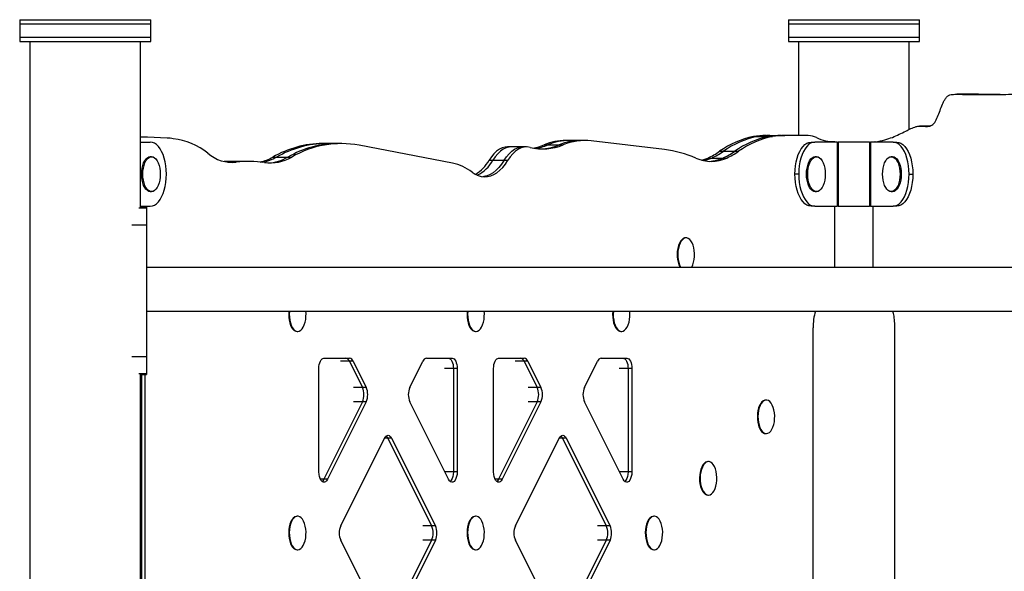
# Model space of a CAD drawing. Units: millimetres. Extents: x 282 to 813, y 327 to 524.
# Drawn here: x 523 to 590, y 466 to 504 of the extents above; entities that cross this region are included whole.
import ezdxf

# ---------------------------------------------------------------- set-up
doc = ezdxf.new("R2010")
doc.units = ezdxf.units.MM

msp = doc.modelspace()

# ---------------------------------------------------------------- linework, layer by layer
at = {"color": 7, "linetype": 'Continuous', "lineweight": 25}
for p, q in [((522.544, 503.736), (522.544, 503.436)), ((522.544, 503.736), (523.147, 503.736)), ((522.544, 503.436), (522.544, 502.536)), ((531.544, 503.436), (522.544, 503.436)), ((523.147, 503.736), (531.544, 503.736)), ((531.544, 503.436), (531.544, 503.736)), ((531.544, 502.536), (531.544, 503.436)), ((575.349, 503.736), (575.349, 503.436)), ((575.349, 503.736), (584.349, 503.736)), ((575.349, 503.436), (575.349, 502.536)), ((579.849, 503.436), (575.349, 503.436)), ((584.349, 503.436), (579.849, 503.436)), ((584.349, 503.436), (584.349, 503.736)), ((584.349, 502.536), (584.349, 503.436)), ((522.544, 502.536), (522.544, 502.236)), ((522.544, 502.536), (523.147, 502.536)), ((522.544, 502.236), (523.147, 502.236)), ((523.147, 502.536), (531.544, 502.536)), ((523.147, 502.236), (531.544, 502.236)), ((523.239, 502.236), (523.239, 450.606)), ((530.849, 490.879), (530.849, 502.236)), ((531.544, 502.236), (531.544, 502.536)), ((575.349, 502.536), (575.349, 502.236)), ((575.349, 502.536), (584.349, 502.536)), ((575.349, 502.236), (584.349, 502.236)), ((576.044, 502.236), (576.044, 495.788)), ((583.654, 496.212), (583.654, 502.236)), ((584.349, 502.236), (584.349, 502.536)), ((587.174, 498.621), (586.914, 498.621)), ((587.953, 498.621), (587.174, 498.621)), ((587.697, 498.599), (589.887, 498.598)), ((587.957, 498.599), (587.697, 498.599)), ((588.213, 498.621), (587.953, 498.621)), ((589.89, 498.599), (587.957, 498.599)), ((588.736, 498.599), (587.957, 498.599)), ((589.9, 498.599), (588.736, 498.599)), ((588.996, 498.599), (588.736, 498.599)), ((588.996, 498.599), (589.903, 498.599)), ((573.805, 495.797), (574.065, 495.797)), ((574.065, 495.797), (574.065, 495.797)), ((574.065, 495.797), (574.844, 495.797)), ((574.844, 495.797), (575.104, 495.797)), ((574.844, 495.797), (574.844, 495.797)), ((576.717, 495.781), (575.104, 495.797)), ((584.621, 496.44), (584.361, 496.44)), ((585.055, 496.44), (584.697, 496.44)), ((531.036, 495.672), (530.849, 495.672)), ((530.849, 495.336), (531.518, 495.336)), ((531.318, 495.664), (531.064, 495.672)), ((532.685, 495.612), (531.318, 495.664)), ((543.608, 495.24), (543.348, 495.24)), ((544.387, 495.24), (543.608, 495.24)), ((544.647, 495.24), (544.387, 495.24)), ((552.286, 493.884), (545.871, 495.122)), ((558.568, 495.145), (558.827, 495.145)), ((558.827, 495.145), (559.607, 495.145)), ((559.607, 495.145), (559.867, 495.145)), ((560.325, 495.447), (560.065, 495.447)), ((561.104, 495.447), (560.325, 495.447)), ((561.364, 495.447), (561.104, 495.447)), ((566.834, 494.82), (561.811, 495.42)), ((572.952, 495.715), (573.212, 495.715)), ((573.212, 495.715), (573.992, 495.715)), ((573.992, 495.715), (574.252, 495.715)), ((576.902, 495.336), (577.162, 495.336)), ((578.704, 495.336), (577.162, 495.336)), ((578.355, 495.371), (578.541, 495.371)), ((578.541, 495.336), (578.541, 495.371)), ((578.704, 495.336), (578.704, 490.936)), ((578.704, 495.336), (578.767, 495.336)), ((578.767, 495.336), (578.767, 490.936)), ((580.931, 495.336), (578.767, 495.336)), ((580.931, 495.336), (580.931, 490.936)), ((580.931, 495.336), (580.994, 495.336)), ((580.994, 495.336), (580.994, 490.936)), ((582.536, 495.336), (580.994, 495.336)), ((582.536, 495.336), (582.796, 495.336)), ((556.318, 495.001), (556.058, 495.001)), ((557.097, 495.001), (556.318, 495.001)), ((557.357, 495.001), (557.097, 495.001)), ((570.625, 494.704), (570.885, 494.704)), ((570.885, 494.704), (571.664, 494.704)), ((571.664, 494.704), (571.924, 494.704)), ((531.605, 494.336), (531.518, 494.336)), ((537.153, 493.95), (536.996, 493.936)), ((537.279, 494.008), (537.019, 494.008)), ((537.153, 493.95), (537.413, 493.95)), ((538.058, 494.008), (537.279, 494.008)), ((538.318, 494.008), (538.058, 494.008)), ((539.93, 494.306), (540.19, 494.306)), ((540.19, 494.306), (540.969, 494.306)), ((540.969, 494.306), (541.229, 494.306)), ((554.783, 494.088), (555.043, 494.088)), ((555.043, 494.088), (555.822, 494.088)), ((555.822, 494.088), (556.082, 494.088)), ((569.813, 494.243), (570.073, 494.243)), ((570.073, 494.243), (570.852, 494.243)), ((570.852, 494.243), (571.112, 494.243)), ((577.28, 494.336), (577.193, 494.336)), ((582.505, 494.336), (582.418, 494.336)), ((576.062, 493.136), (575.802, 493.136)), ((583.636, 493.136), (583.896, 493.136)), ((531.518, 491.936), (531.605, 491.936)), ((577.193, 491.936), (577.28, 491.936)), ((582.418, 491.936), (582.505, 491.936)), ((530.849, 490.936), (531.518, 490.936)), ((531.244, 490.879), (530.849, 490.879)), ((531.244, 490.879), (531.244, 490.83)), ((531.244, 490.83), (531.244, 489.636)), ((577.162, 490.936), (576.902, 490.936)), ((577.162, 490.936), (578.704, 490.936)), ((578.541, 486.736), (578.541, 490.936)), ((578.767, 490.936), (578.704, 490.936)), ((578.767, 490.936), (580.931, 490.936)), ((580.994, 490.936), (580.931, 490.936)), ((580.994, 490.936), (582.536, 490.936)), ((581.175, 486.736), (581.173, 490.936)), ((582.796, 490.936), (582.536, 490.936)), ((531.244, 489.636), (531.244, 480.621)), ((568.327, 488.762), (568.283, 488.762)), ((628.454, 486.736), (531.244, 486.736)), ((531.244, 483.736), (628.454, 483.736)), ((541.596, 482.347), (541.639, 482.347)), ((553.846, 482.347), (553.889, 482.347)), ((563.846, 482.347), (563.889, 482.347)), ((577.041, 434.03), (577.041, 482.58)), ((582.683, 434.573), (582.655, 482.899)), ((531.244, 480.621), (531.244, 479.427)), ((543.446, 480.504), (545.201, 480.504)), ((545.449, 480.299), (545.189, 480.299)), ((545.189, 480.299), (546.089, 478.499)), ((545.449, 480.299), (546.349, 478.499)), ((549.343, 478.499), (550.243, 480.299)), ((550.491, 480.504), (552.246, 480.504)), ((555.446, 480.504), (557.201, 480.504)), ((557.449, 480.299), (557.189, 480.299)), ((557.189, 480.299), (558.089, 478.499)), ((557.449, 480.299), (558.349, 478.499)), ((561.343, 478.499), (562.243, 480.299)), ((562.491, 480.504), (564.246, 480.504)), ((543.096, 472.694), (543.096, 479.804)), ((552.596, 479.804), (552.336, 479.804)), ((552.336, 479.804), (552.336, 472.694)), ((552.596, 479.804), (552.596, 472.694)), ((555.096, 472.694), (555.096, 479.804)), ((564.596, 479.804), (564.336, 479.804)), ((564.336, 479.804), (564.336, 472.694)), ((564.596, 479.804), (564.596, 472.694)), ((530.849, 327.536), (530.849, 479.379)), ((530.849, 479.379), (531.244, 479.379)), ((530.903, 479.379), (530.903, 434.047)), ((531.162, 434.047), (531.162, 479.379)), ((531.244, 479.427), (531.244, 479.379)), ((546.349, 478.499), (546.089, 478.499)), ((558.349, 478.499), (558.089, 478.499)), ((573.834, 477.63), (573.791, 477.63)), ((546.089, 477.509), (543.434, 472.199)), ((546.349, 477.509), (543.693, 472.199)), ((546.349, 477.509), (546.089, 477.509)), ((551.999, 472.199), (549.343, 477.509)), ((558.089, 477.509), (555.434, 472.199)), ((558.349, 477.509), (555.693, 472.199)), ((558.349, 477.509), (558.089, 477.509)), ((563.999, 472.199), (561.343, 477.509)), ((544.593, 468.999), (547.599, 475.009)), ((548.093, 475.009), (547.834, 475.009)), ((547.834, 475.009), (550.839, 468.999)), ((548.093, 475.009), (551.099, 468.999)), ((556.593, 468.999), (559.599, 475.009)), ((560.093, 475.009), (559.834, 475.009)), ((559.834, 475.009), (562.839, 468.999)), ((560.093, 475.009), (563.099, 468.999)), ((573.791, 475.33), (573.834, 475.33)), ((569.861, 473.405), (569.818, 473.405)), ((543.693, 472.199), (543.434, 472.199)), ((552.596, 472.694), (552.336, 472.694)), ((555.693, 472.199), (555.434, 472.199)), ((564.596, 472.694), (564.336, 472.694)), ((569.818, 471.105), (569.861, 471.105)), ((541.639, 469.654), (541.596, 469.654)), ((553.889, 469.654), (553.846, 469.654)), ((566.139, 469.654), (566.096, 469.654)), ((551.099, 468.999), (550.839, 468.999)), ((563.099, 468.999), (562.839, 468.999)), ((547.599, 461.999), (544.593, 468.009)), ((550.839, 468.009), (547.834, 461.999)), ((551.099, 468.009), (548.093, 461.999)), ((551.099, 468.009), (550.839, 468.009)), ((559.599, 461.999), (556.593, 468.009)), ((562.839, 468.009), (559.834, 461.999)), ((563.099, 468.009), (560.093, 461.999)), ((563.099, 468.009), (562.839, 468.009)), ((541.596, 467.354), (541.639, 467.354)), ((553.846, 467.354), (553.889, 467.354)), ((566.096, 467.354), (566.139, 467.354))]:
    msp.add_line(p, q, dxfattribs=at)
at = {"color": 8, "linetype": 'Continuous', "lineweight": 25}
for p, q in [((536.839, 493.95), (537.153, 493.95)), ((530.723, 490.83), (531.244, 490.83)), ((531.244, 489.636), (530.25, 489.636)), ((530.25, 480.621), (531.244, 480.621)), ((545.189, 480.299), (544.582, 480.299)), ((557.189, 480.299), (556.582, 480.299)), ((552.336, 479.804), (551.73, 479.804)), ((564.336, 479.804), (563.73, 479.804)), ((531.244, 479.427), (530.723, 479.427)), ((546.089, 478.499), (545.482, 478.499)), ((558.089, 478.499), (557.482, 478.499)), ((546.089, 477.509), (545.482, 477.509)), ((558.089, 477.509), (557.482, 477.509)), ((547.834, 475.009), (547.599, 475.009)), ((559.834, 475.009), (559.599, 475.009)), ((543.434, 472.199), (543.199, 472.199)), ((552.336, 472.694), (551.751, 472.694)), ((555.434, 472.199), (555.199, 472.199)), ((564.336, 472.694), (563.751, 472.694)), ((550.839, 468.999), (550.232, 468.999)), ((562.839, 468.999), (562.232, 468.999)), ((550.839, 468.009), (550.232, 468.009)), ((562.839, 468.009), (562.232, 468.009))]:
    msp.add_line(p, q, dxfattribs=at)
at = {"color": 7, "linetype": 'Continuous', "lineweight": 25, "flags": 128}
for points in [[(532.618, 493.136), (532.609, 493.424), (532.581, 493.706), (532.535, 493.978), (532.471, 494.236), (532.391, 494.476), (532.296, 494.692), (532.188, 494.882), (532.068, 495.042), (531.939, 495.169), (531.803, 495.261), (531.662, 495.318), (531.518, 495.336)], [(575.802, 493.136), (575.811, 493.424), (575.839, 493.706), (575.885, 493.978), (575.949, 494.236), (576.029, 494.476), (576.124, 494.692), (576.232, 494.882), (576.352, 495.042), (576.481, 495.169), (576.617, 495.261), (576.758, 495.318), (576.902, 495.336)], [(577.162, 495.336), (577.018, 495.318), (576.877, 495.261), (576.741, 495.169), (576.612, 495.042), (576.492, 494.882), (576.384, 494.692), (576.289, 494.476), (576.209, 494.236), (576.145, 493.978), (576.099, 493.706), (576.071, 493.424), (576.062, 493.136)], [(581.305, 495.356), (581.279, 495.346), (581.265, 495.336)], [(583.636, 493.136), (583.627, 493.424), (583.599, 493.706), (583.553, 493.978), (583.489, 494.236), (583.409, 494.476), (583.314, 494.692), (583.206, 494.882), (583.086, 495.042), (582.957, 495.169), (582.821, 495.261), (582.68, 495.318), (582.536, 495.336)], [(582.796, 495.336), (582.94, 495.318), (583.081, 495.261), (583.217, 495.169), (583.346, 495.042), (583.466, 494.882), (583.574, 494.692), (583.669, 494.476), (583.749, 494.236), (583.813, 493.978), (583.859, 493.706), (583.887, 493.424), (583.896, 493.136)], [(556.058, 495.001), (555.899, 494.988), (555.698, 494.936), (555.499, 494.842), (555.307, 494.709), (555.122, 494.538), (554.947, 494.33), (554.783, 494.088)], [(556.318, 495.001), (556.159, 494.988), (555.957, 494.936), (555.759, 494.842), (555.567, 494.709), (555.382, 494.538), (555.207, 494.33), (555.043, 494.088)], [(556.318, 495.001), (556.159, 494.988), (555.957, 494.936), (555.759, 494.842), (555.567, 494.709), (555.382, 494.538), (555.207, 494.33), (555.043, 494.088)], [(555.822, 494.088), (555.986, 494.33), (556.161, 494.538), (556.346, 494.709), (556.539, 494.842), (556.737, 494.936), (556.939, 494.988), (557.097, 495.001)], [(555.822, 494.088), (555.986, 494.33), (556.161, 494.538), (556.346, 494.709), (556.539, 494.842), (556.737, 494.936), (556.939, 494.988), (557.097, 495.001)], [(557.605, 494.97), (557.402, 495), (557.199, 494.988), (556.997, 494.936), (556.798, 494.842), (556.606, 494.709), (556.421, 494.538), (556.246, 494.33), (556.082, 494.088)], [(531.518, 491.936), (531.414, 491.955), (531.313, 492.009), (531.218, 492.097), (531.133, 492.217), (531.059, 492.365), (530.999, 492.536), (530.955, 492.726), (530.928, 492.928), (530.918, 493.136), (530.928, 493.345), (530.955, 493.547), (530.999, 493.736), (531.059, 493.908), (531.133, 494.056), (531.218, 494.176), (531.313, 494.264), (531.414, 494.318), (531.518, 494.336)], [(531.605, 494.336), (531.709, 494.318), (531.81, 494.264), (531.905, 494.176), (531.991, 494.056), (532.065, 493.908), (532.125, 493.736), (532.169, 493.547), (532.196, 493.345), (532.205, 493.136), (532.196, 492.928), (532.169, 492.726), (532.125, 492.536), (532.065, 492.365), (531.991, 492.217), (531.905, 492.097), (531.81, 492.009), (531.709, 491.955), (531.605, 491.936), (531.501, 491.955), (531.4, 492.009), (531.305, 492.097), (531.219, 492.217), (531.145, 492.365), (531.085, 492.536), (531.041, 492.726), (531.014, 492.928), (531.005, 493.136), (531.014, 493.345), (531.041, 493.547), (531.085, 493.736), (531.145, 493.908), (531.219, 494.056), (531.305, 494.176), (531.4, 494.264), (531.501, 494.318), (531.605, 494.336)], [(553.62, 493.268), (553.827, 493.134), (554.039, 493.036), (554.255, 492.975), (554.472, 492.952), (554.69, 492.967), (554.906, 493.019), (555.119, 493.109), (555.327, 493.236), (555.529, 493.399), (555.723, 493.596), (555.908, 493.826), (556.082, 494.088)], [(555.822, 494.088), (555.648, 493.826), (555.464, 493.596), (555.269, 493.399), (555.067, 493.236), (554.859, 493.109), (554.646, 493.019), (554.43, 492.967), (554.365, 492.958)], [(555.822, 494.088), (555.648, 493.826), (555.464, 493.596), (555.269, 493.399), (555.067, 493.236), (554.859, 493.109), (554.646, 493.019), (554.43, 492.967), (554.365, 492.958)], [(569.392, 494.096), (569.551, 494.143), (569.813, 494.243)], [(577.193, 491.936), (577.089, 491.955), (576.988, 492.009), (576.893, 492.097), (576.807, 492.217), (576.734, 492.365), (576.674, 492.536), (576.629, 492.726), (576.602, 492.928), (576.593, 493.136), (576.602, 493.345), (576.629, 493.547), (576.674, 493.736), (576.734, 493.908), (576.807, 494.056), (576.893, 494.176), (576.988, 494.264), (577.089, 494.318), (577.193, 494.336)], [(577.28, 491.936), (577.176, 491.955), (577.075, 492.009), (576.98, 492.097), (576.894, 492.217), (576.82, 492.365), (576.76, 492.536), (576.716, 492.726), (576.689, 492.928), (576.68, 493.136), (576.689, 493.345), (576.716, 493.547), (576.76, 493.736), (576.82, 493.908), (576.894, 494.056), (576.98, 494.176), (577.075, 494.264), (577.176, 494.318), (577.28, 494.336), (577.384, 494.318), (577.485, 494.264), (577.58, 494.176), (577.665, 494.056), (577.739, 493.908), (577.799, 493.736), (577.844, 493.547), (577.871, 493.345), (577.88, 493.136), (577.871, 492.928), (577.844, 492.726), (577.799, 492.536), (577.739, 492.365), (577.665, 492.217), (577.58, 492.097), (577.485, 492.009), (577.384, 491.955), (577.28, 491.936)], [(582.418, 494.336), (582.522, 494.318), (582.623, 494.264), (582.718, 494.176), (582.804, 494.056), (582.878, 493.908), (582.938, 493.736), (582.982, 493.547), (583.009, 493.345), (583.018, 493.136), (583.009, 492.928), (582.982, 492.726), (582.938, 492.536), (582.878, 492.365), (582.804, 492.217), (582.718, 492.097), (582.623, 492.009), (582.522, 491.955), (582.418, 491.936), (582.314, 491.955), (582.213, 492.009), (582.118, 492.097), (582.033, 492.217), (581.959, 492.365), (581.899, 492.536), (581.854, 492.726), (581.827, 492.928), (581.818, 493.136), (581.827, 493.345), (581.854, 493.547), (581.899, 493.736), (581.959, 493.908), (582.033, 494.056), (582.118, 494.176), (582.213, 494.264), (582.314, 494.318), (582.418, 494.336)], [(582.505, 494.336), (582.609, 494.318), (582.71, 494.264), (582.805, 494.176), (582.891, 494.056), (582.964, 493.908), (583.024, 493.736), (583.069, 493.547), (583.096, 493.345), (583.105, 493.136), (583.096, 492.928), (583.069, 492.726), (583.024, 492.536), (582.964, 492.365), (582.891, 492.217), (582.805, 492.097), (582.71, 492.009), (582.609, 491.955), (582.505, 491.936)], [(531.518, 490.936), (531.662, 490.955), (531.803, 491.011), (531.939, 491.104), (532.068, 491.231), (532.188, 491.391), (532.296, 491.581), (532.391, 491.797), (532.471, 492.036), (532.535, 492.294), (532.581, 492.567), (532.609, 492.849), (532.618, 493.136)], [(576.902, 490.936), (576.758, 490.955), (576.617, 491.011), (576.481, 491.104), (576.352, 491.231), (576.232, 491.391), (576.124, 491.581), (576.029, 491.797), (575.949, 492.036), (575.885, 492.294), (575.839, 492.567), (575.811, 492.849), (575.802, 493.136)], [(576.062, 493.136), (576.071, 492.849), (576.099, 492.567), (576.145, 492.294), (576.209, 492.036), (576.289, 491.797), (576.384, 491.581), (576.492, 491.391), (576.612, 491.231), (576.741, 491.104), (576.877, 491.011), (577.018, 490.955), (577.162, 490.936)], [(582.536, 490.936), (582.68, 490.955), (582.821, 491.011), (582.957, 491.104), (583.086, 491.231), (583.206, 491.391), (583.314, 491.581), (583.409, 491.797), (583.489, 492.036), (583.553, 492.294), (583.599, 492.567), (583.627, 492.849), (583.636, 493.136)], [(583.896, 493.136), (583.887, 492.849), (583.859, 492.567), (583.813, 492.294), (583.749, 492.036), (583.669, 491.797), (583.574, 491.581), (583.466, 491.391), (583.346, 491.231), (583.217, 491.104), (583.081, 491.011), (582.94, 490.955), (582.796, 490.936)], [(568.283, 488.762), (568.222, 488.755), (568.121, 488.715), (568.025, 488.639), (567.938, 488.53), (567.861, 488.392), (567.798, 488.229)], [(568.7, 486.736), (568.712, 486.758), (568.782, 486.91), (568.838, 487.084), (568.877, 487.275), (568.898, 487.477), (568.901, 487.683), (568.885, 487.886), (568.852, 488.081), (568.801, 488.261), (568.736, 488.42), (568.657, 488.553), (568.567, 488.656), (568.47, 488.725), (568.369, 488.759), (568.266, 488.755), (568.164, 488.715), (568.069, 488.639), (567.981, 488.53), (567.905, 488.392), (567.842, 488.229), (567.842, 488.229)], [(541.034, 483.736), (541.033, 483.734), (541.021, 483.529), (541.028, 483.323), (541.052, 483.123), (541.094, 482.935), (541.153, 482.765), (541.225, 482.618), (541.309, 482.5), (541.403, 482.414), (541.503, 482.362), (541.596, 482.347)], [(541.077, 483.736), (541.077, 483.734), (541.065, 483.529), (541.071, 483.323), (541.096, 483.123), (541.138, 482.935), (541.196, 482.765), (541.268, 482.618), (541.353, 482.5), (541.446, 482.414), (541.546, 482.362), (541.649, 482.347), (541.752, 482.369), (541.85, 482.427), (541.943, 482.52), (542.025, 482.644), (542.095, 482.795), (542.15, 482.969), (542.189, 483.16), (542.21, 483.362), (542.213, 483.568), (542.202, 483.736)], [(553.284, 483.736), (553.283, 483.734), (553.271, 483.529), (553.278, 483.323), (553.302, 483.123), (553.344, 482.935), (553.403, 482.765), (553.475, 482.618), (553.559, 482.5), (553.653, 482.414), (553.753, 482.362), (553.846, 482.347)], [(553.327, 483.736), (553.327, 483.734), (553.315, 483.529), (553.321, 483.323), (553.346, 483.123), (553.388, 482.935), (553.446, 482.765), (553.518, 482.618), (553.603, 482.5), (553.696, 482.414), (553.796, 482.362), (553.899, 482.347), (554.002, 482.369), (554.1, 482.427), (554.193, 482.52), (554.275, 482.644), (554.345, 482.795), (554.4, 482.969), (554.439, 483.16), (554.46, 483.362), (554.463, 483.568), (554.452, 483.736)], [(563.284, 483.736), (563.283, 483.734), (563.271, 483.529), (563.278, 483.323), (563.302, 483.123), (563.344, 482.935), (563.403, 482.765), (563.475, 482.618), (563.559, 482.5), (563.653, 482.414), (563.753, 482.362), (563.846, 482.347)], [(563.327, 483.736), (563.327, 483.734), (563.315, 483.529), (563.321, 483.323), (563.346, 483.123), (563.388, 482.935), (563.446, 482.765), (563.518, 482.618), (563.603, 482.5), (563.696, 482.414), (563.796, 482.362), (563.899, 482.347), (564.002, 482.369), (564.1, 482.427), (564.193, 482.52), (564.275, 482.644), (564.345, 482.795), (564.4, 482.969), (564.439, 483.16), (564.46, 483.362), (564.463, 483.568), (564.452, 483.736)], [(543.096, 479.804), (543.103, 479.94), (543.123, 480.072), (543.155, 480.193), (543.199, 480.299), (543.252, 480.386), (543.312, 480.451), (543.378, 480.49), (543.446, 480.504)], [(551.986, 480.504), (552.054, 480.49), (552.12, 480.451), (552.181, 480.386), (552.234, 480.299), (552.277, 480.193), (552.31, 480.072), (552.329, 479.94), (552.336, 479.804)], [(551.986, 480.504), (552.054, 480.49), (552.12, 480.451), (552.181, 480.386), (552.234, 480.299), (552.277, 480.193), (552.31, 480.072), (552.329, 479.94), (552.336, 479.804)], [(552.246, 480.504), (552.314, 480.49), (552.38, 480.451), (552.44, 480.386), (552.493, 480.299), (552.537, 480.193), (552.569, 480.072), (552.589, 479.94), (552.596, 479.804)], [(555.096, 479.804), (555.103, 479.94), (555.123, 480.072), (555.155, 480.193), (555.199, 480.299), (555.252, 480.386), (555.312, 480.451), (555.378, 480.49), (555.446, 480.504)], [(563.986, 480.504), (564.054, 480.49), (564.12, 480.451), (564.181, 480.386), (564.234, 480.299), (564.277, 480.193), (564.31, 480.072), (564.329, 479.94), (564.336, 479.804)], [(563.986, 480.504), (564.054, 480.49), (564.12, 480.451), (564.181, 480.386), (564.234, 480.299), (564.277, 480.193), (564.31, 480.072), (564.329, 479.94), (564.336, 479.804)], [(564.246, 480.504), (564.314, 480.49), (564.38, 480.451), (564.44, 480.386), (564.493, 480.299), (564.537, 480.193), (564.569, 480.072), (564.589, 479.94), (564.596, 479.804)], [(573.349, 477.097), (573.302, 476.914), (573.272, 476.717), (573.26, 476.512), (573.266, 476.306), (573.291, 476.106), (573.333, 475.918), (573.391, 475.748), (573.463, 475.601), (573.548, 475.483), (573.642, 475.397), (573.741, 475.345), (573.844, 475.33), (573.947, 475.352), (574.046, 475.41), (574.138, 475.503), (574.22, 475.627), (574.29, 475.778), (574.345, 475.952), (574.384, 476.143), (574.405, 476.345), (574.408, 476.551), (574.393, 476.755), (574.359, 476.95), (574.309, 477.13), (574.243, 477.289), (574.165, 477.422), (574.075, 477.524), (573.978, 477.594), (573.876, 477.627), (573.773, 477.623), (573.672, 477.583), (573.576, 477.508), (573.489, 477.399), (573.412, 477.261), (573.349, 477.097)], [(573.791, 477.63), (573.73, 477.623), (573.629, 477.583), (573.533, 477.508), (573.445, 477.399), (573.369, 477.261), (573.306, 477.097)], [(573.306, 477.097), (573.259, 476.914), (573.228, 476.717), (573.216, 476.512), (573.223, 476.306), (573.247, 476.106), (573.289, 475.918), (573.348, 475.748), (573.42, 475.601), (573.505, 475.483), (573.598, 475.397), (573.698, 475.345), (573.791, 475.33)], [(547.599, 475.009), (547.652, 475.096), (547.712, 475.161), (547.778, 475.2), (547.846, 475.214), (547.914, 475.2), (547.98, 475.161), (548.04, 475.096), (548.093, 475.009)], [(559.599, 475.009), (559.652, 475.096), (559.712, 475.161), (559.778, 475.2), (559.846, 475.214), (559.914, 475.2), (559.98, 475.161), (560.04, 475.096), (560.093, 475.009)], [(569.333, 472.872), (569.285, 472.689), (569.255, 472.492), (569.243, 472.287), (569.249, 472.081), (569.274, 471.881), (569.316, 471.693), (569.374, 471.523), (569.447, 471.376), (569.531, 471.258), (569.625, 471.171), (569.725, 471.12), (569.818, 471.105)], [(569.376, 472.872), (569.329, 472.689), (569.299, 472.492), (569.286, 472.287), (569.293, 472.081), (569.317, 471.881), (569.36, 471.693), (569.418, 471.523), (569.49, 471.376), (569.575, 471.258), (569.668, 471.171), (569.768, 471.12), (569.871, 471.105), (569.973, 471.127), (570.072, 471.185), (570.164, 471.278), (570.247, 471.402), (570.317, 471.553), (570.372, 471.727), (570.411, 471.918), (570.432, 472.12), (570.435, 472.326), (570.42, 472.53), (570.386, 472.725), (570.336, 472.904), (570.27, 473.063), (570.191, 473.196), (570.102, 473.299), (570.005, 473.368), (569.903, 473.402), (569.8, 473.398), (569.699, 473.358), (569.603, 473.282), (569.515, 473.174), (569.439, 473.035), (569.376, 472.872)], [(569.818, 473.405), (569.757, 473.398), (569.656, 473.358), (569.56, 473.282), (569.472, 473.174), (569.396, 473.035), (569.333, 472.872)], [(543.693, 472.199), (543.629, 472.097), (543.554, 472.028), (543.473, 471.996), (543.391, 472.002), (543.312, 472.047), (543.24, 472.127), (543.18, 472.239), (543.134, 472.376), (543.106, 472.53), (543.096, 472.694)], [(543.434, 472.199), (543.369, 472.097), (543.316, 472.044)], [(543.434, 472.199), (543.369, 472.097), (543.316, 472.044)], [(552.596, 472.694), (552.586, 472.53), (552.558, 472.376), (552.512, 472.239), (552.452, 472.127), (552.38, 472.047), (552.301, 472.002), (552.219, 471.996), (552.138, 472.028), (552.063, 472.097), (551.999, 472.199)], [(552.336, 472.694), (552.327, 472.53), (552.298, 472.376), (552.252, 472.239), (552.192, 472.127), (552.12, 472.047), (552.116, 472.044)], [(552.336, 472.694), (552.327, 472.53), (552.298, 472.376), (552.252, 472.239), (552.192, 472.127), (552.12, 472.047), (552.116, 472.044)], [(555.693, 472.199), (555.629, 472.097), (555.554, 472.028), (555.473, 471.996), (555.391, 472.002), (555.312, 472.047), (555.24, 472.127), (555.18, 472.239), (555.134, 472.376), (555.106, 472.53), (555.096, 472.694)], [(555.434, 472.199), (555.369, 472.097), (555.316, 472.044)], [(555.434, 472.199), (555.369, 472.097), (555.316, 472.044)], [(564.596, 472.694), (564.586, 472.53), (564.558, 472.376), (564.512, 472.239), (564.452, 472.127), (564.38, 472.047), (564.301, 472.002), (564.219, 471.996), (564.138, 472.028), (564.063, 472.097), (563.999, 472.199)], [(564.336, 472.694), (564.327, 472.53), (564.298, 472.376), (564.252, 472.239), (564.192, 472.127), (564.12, 472.047), (564.116, 472.044)], [(564.336, 472.694), (564.327, 472.53), (564.298, 472.376), (564.252, 472.239), (564.192, 472.127), (564.12, 472.047), (564.116, 472.044)], [(541.154, 469.121), (541.107, 468.938), (541.077, 468.741), (541.065, 468.536), (541.071, 468.33), (541.096, 468.13), (541.138, 467.942), (541.196, 467.772), (541.268, 467.625), (541.353, 467.507), (541.446, 467.42), (541.546, 467.369), (541.649, 467.354), (541.752, 467.376), (541.85, 467.434), (541.943, 467.527), (542.025, 467.651), (542.095, 467.802), (542.15, 467.976), (542.189, 468.167), (542.21, 468.369), (542.213, 468.575), (542.198, 468.779), (542.164, 468.974), (542.114, 469.153), (542.048, 469.312), (541.969, 469.445), (541.88, 469.548), (541.783, 469.617), (541.681, 469.651), (541.578, 469.647), (541.477, 469.607), (541.381, 469.531), (541.294, 469.423), (541.217, 469.284), (541.154, 469.121)], [(541.596, 469.654), (541.535, 469.647), (541.434, 469.607), (541.338, 469.531), (541.25, 469.423), (541.174, 469.284), (541.111, 469.121)], [(553.404, 469.121), (553.357, 468.938), (553.327, 468.741), (553.315, 468.536), (553.321, 468.33), (553.346, 468.13), (553.388, 467.942), (553.446, 467.772), (553.518, 467.625), (553.603, 467.507), (553.696, 467.42), (553.796, 467.369), (553.899, 467.354), (554.002, 467.376), (554.1, 467.434), (554.193, 467.527), (554.275, 467.651), (554.345, 467.802), (554.4, 467.976), (554.439, 468.167), (554.46, 468.369), (554.463, 468.575), (554.448, 468.779), (554.414, 468.974), (554.364, 469.153), (554.298, 469.312), (554.219, 469.445), (554.13, 469.548), (554.033, 469.617), (553.931, 469.651), (553.828, 469.647), (553.727, 469.607), (553.631, 469.531), (553.544, 469.423), (553.467, 469.284), (553.404, 469.121)], [(553.846, 469.654), (553.785, 469.647), (553.684, 469.607), (553.588, 469.531), (553.5, 469.423), (553.424, 469.284), (553.361, 469.121)], [(565.654, 469.121), (565.607, 468.938), (565.577, 468.741), (565.565, 468.536), (565.571, 468.33), (565.596, 468.13), (565.638, 467.942), (565.696, 467.772), (565.768, 467.625), (565.853, 467.507), (565.946, 467.42), (566.046, 467.369), (566.149, 467.354), (566.252, 467.376), (566.35, 467.434), (566.443, 467.527), (566.525, 467.651), (566.595, 467.802), (566.65, 467.976), (566.689, 468.167), (566.71, 468.369), (566.713, 468.575), (566.698, 468.779), (566.664, 468.974), (566.614, 469.153), (566.548, 469.312), (566.469, 469.445), (566.38, 469.548), (566.283, 469.617), (566.181, 469.651), (566.078, 469.647), (565.977, 469.607), (565.881, 469.531), (565.794, 469.423), (565.717, 469.284), (565.654, 469.121)], [(566.096, 469.654), (566.035, 469.647), (565.934, 469.607), (565.838, 469.531), (565.75, 469.423), (565.674, 469.284), (565.611, 469.121)], [(541.111, 469.121), (541.064, 468.938), (541.033, 468.741), (541.021, 468.536), (541.028, 468.33), (541.052, 468.13), (541.094, 467.942), (541.153, 467.772), (541.225, 467.625), (541.309, 467.507), (541.403, 467.42), (541.503, 467.369), (541.596, 467.354)], [(553.361, 469.121), (553.314, 468.938), (553.283, 468.741), (553.271, 468.536), (553.278, 468.33), (553.302, 468.13), (553.344, 467.942), (553.403, 467.772), (553.475, 467.625), (553.559, 467.507), (553.653, 467.42), (553.753, 467.369), (553.846, 467.354)], [(565.611, 469.121), (565.564, 468.938), (565.533, 468.741), (565.521, 468.536), (565.528, 468.33), (565.552, 468.13), (565.594, 467.942), (565.653, 467.772), (565.725, 467.625), (565.809, 467.507), (565.903, 467.42), (566.003, 467.369), (566.096, 467.354)]]:
    msp.add_lwpolyline(points, dxfattribs=at)
at = {"color": 7, "linetype": 'Continuous', "lineweight": 25}
for centre, radius, start, end in [((573.851, 490.848), 4.95, 90.52977, 100.45762), ((574.111, 490.848), 4.95, 90.52984, 100.45761), ((574.89, 490.848), 4.95, 90.52984, 100.45761), ((575.15, 490.848), 4.95, 90.52977, 100.45762), ((576.686, 494.436), 1.346, 63.94067, 88.70465), ((531.037, 494.786), 0.886, 88.26653, 102.22649), ((532.56, 492.325), 3.29, 80.61036, 87.82867), ((532.671, 491.27), 4.321, 49.81763, 84.34984), ((543.434, 488.202), 7.038, 90.69887, 119.85687), ((543.694, 488.202), 7.038, 90.69887, 119.85687), ((544.446, 488.303), 6.937, 90.48158, 120.07415), ((544.652, 488.442), 6.79, 79.66088, 120.27572), ((558.473, 498.467), 3.603, 256.06928, 292.76601), ((557.109, 498.697), 3.84, 280.66195, 292.31951), ((557.385, 498.647), 3.788, 278.57835, 292.39054), ((558.189, 498.561), 3.699, 272.32532, 292.5361), ((560.077, 491.522), 3.925, 90.1806, 112.62219), ((560.337, 491.522), 3.925, 90.1806, 112.62219), ((561.123, 491.488), 3.959, 90.27808, 112.52471), ((561.366, 491.557), 3.888, 83.43105, 112.68418), ((574.107, 489.877), 5.951, 101.18539, 125.80657), ((574.367, 489.877), 5.951, 101.18539, 125.80657), ((575.146, 489.877), 5.951, 101.18539, 125.80657), ((575.406, 489.877), 5.951, 101.18539, 125.80657), ((578.461, 498.056), 2.686, 243.84905, 271.70054), ((537.157, 496.525), 2.587, 229.01322, 275.684), ((565.872, 487.008), 7.872, 66.60958, 82.9774), ((567.894, 498.577), 4.74, 293.87982, 305.18443), ((568.154, 498.577), 4.74, 293.87982, 305.18443), ((568.933, 498.577), 4.74, 293.87982, 305.18443), ((569.193, 498.577), 4.74, 293.87982, 305.18443), ((537.019, 486.897), 7.111, 90.00147, 93.43236), ((537.279, 486.89), 7.118, 90.00269, 95.00763), ((538.059, 486.871), 7.137, 90.00806, 97.2931), ((538.318, 486.878), 7.13, 81.65206, 97.29442), ((538.35, 497.101), 3.211, 282.73541, 299.47577), ((538.634, 497.042), 3.147, 280.79034, 299.62666), ((539.748, 496.845), 2.939, 262.27566, 300.25113), ((539.45, 496.954), 3.053, 273.26883, 299.84092), ((551.616, 490.682), 3.272, 52.23176, 78.17891), ((552.498, 495.371), 2.621, 300.95561, 330.69358), ((552.908, 495.238), 2.425, 296.11932, 331.69145), ((570.042, 496.611), 2.598, 246.27677, 294.31591), ((568.952, 496.775), 2.768, 281.88103, 293.87285), ((569.761, 496.685), 2.674, 273.22623, 294.07372), ((569.707, 487.622), 2.003, 162.35953, 206.23832), ((569.75, 487.622), 2.003, 162.35953, 206.23832), ((580.937, 482.617), 3.896, 163.29788, 180.53821), ((544.896, 480.197), 0.31, 19.1377, 81.58375), ((545.156, 480.197), 0.31, 19.1377, 81.58375), ((550.536, 480.197), 0.31, 98.41625, 160.8623), ((556.896, 480.197), 0.31, 19.1377, 81.58375), ((557.156, 480.197), 0.31, 19.1377, 81.58375), ((562.536, 480.197), 0.31, 98.41625, 160.8623), ((544.972, 478.004), 1.222, 336.10194, 23.89806), ((545.231, 478.004), 1.222, 336.10194, 23.89806), ((550.461, 478.004), 1.222, 156.10194, 203.89806), ((556.972, 478.004), 1.222, 336.10194, 23.89806), ((557.231, 478.004), 1.222, 336.10194, 23.89806), ((562.461, 478.004), 1.222, 156.10194, 203.89806), ((547.44, 474.833), 0.431, 24.13696, 50.22222), ((559.44, 474.833), 0.431, 24.13696, 50.22222), ((545.711, 468.504), 1.222, 156.10194, 203.89806), ((549.722, 468.504), 1.222, 336.10194, 23.89806), ((549.981, 468.504), 1.222, 336.10194, 23.89806), ((557.711, 468.504), 1.222, 156.10194, 203.89806), ((561.722, 468.504), 1.222, 336.10194, 23.89806), ((561.981, 468.504), 1.222, 336.10194, 23.89806)]:
    msp.add_arc(centre, radius, start, end, dxfattribs=at)
for points, knots in [([(585.457, 496.768), (585.52, 496.9), (585.647, 497.165), (585.803, 497.613), (585.946, 497.982), (586.083, 498.251), (586.21, 498.429), (586.359, 498.559), (586.469, 498.586), (586.526, 498.6)], [0, 0, 0, 0, 0.188629, 0.378021, 0.563067, 0.668892, 0.77383, 0.881956, 1, 1, 1, 1]), ([(586.526, 498.6), (586.635, 498.609), (586.853, 498.628), (587.244, 498.613), (587.525, 498.604), (587.697, 498.599)], [0, 0, 0, 0, 0.279234, 0.560105, 1, 1, 1, 1]), ([(587.957, 498.599), (587.738, 498.613), (587.477, 498.629), (587.216, 498.617), (587.174, 498.615)], [0, 0, 0, 0, 0.838184, 1, 1, 1, 1]), ([(587.957, 498.599), (587.738, 498.613), (587.477, 498.629), (587.216, 498.617), (587.174, 498.615)], [0, 0, 0, 0, 0.838184, 1, 1, 1, 1]), ([(588.736, 498.599), (588.517, 498.613), (588.256, 498.629), (587.995, 498.617), (587.953, 498.615)], [0, 0, 0, 0, 0.838184, 1, 1, 1, 1]), ([(588.736, 498.599), (588.517, 498.613), (588.256, 498.629), (587.995, 498.617), (587.953, 498.615)], [0, 0, 0, 0, 0.838184, 1, 1, 1, 1]), ([(588.213, 498.62), (588.302, 498.619), (588.563, 498.615), (588.824, 498.605), (588.996, 498.599)], [0, 0, 0, 0, 0.34204, 1, 1, 1, 1]), ([(589.887, 498.598), (590.149, 498.609), (590.618, 498.627), (591.087, 498.607), (591.293, 498.598)], [0, 0, 0, 0, 0.560248, 1, 1, 1, 1]), ([(584.121, 496.406), (584.202, 496.422), (584.372, 496.454), (584.632, 496.421), (584.864, 496.409), (585.056, 496.434), (585.204, 496.49), (585.342, 496.591), (585.419, 496.709), (585.457, 496.768)], [0, 0, 0, 0, 0.1767576, 0.3708323, 0.568751, 0.6819614, 0.7907087, 0.8955512, 1, 1, 1, 1]), ([(582.504, 495.662), (582.655, 495.73), (582.958, 495.867), (583.376, 496.082), (583.763, 496.269), (584.002, 496.361), (584.121, 496.406)], [0, 0, 0, 0, 0.27982, 0.560236, 0.780367, 1, 1, 1, 1]), ([(584.933, 496.422), (584.88, 496.426), (584.776, 496.435), (584.672, 496.437), (584.62, 496.438)], [0, 0, 0, 0, 0.508663, 1, 1, 1, 1]), ([(584.933, 496.422), (584.88, 496.426), (584.776, 496.435), (584.672, 496.437), (584.62, 496.438)], [0, 0, 0, 0, 0.508663, 1, 1, 1, 1]), ([(581.305, 495.356), (581.531, 495.397), (581.932, 495.468), (582.33, 495.603), (582.504, 495.662)], [0, 0, 0, 0, 0.561042, 1, 1, 1, 1]), ([(582.655, 482.899), (582.644, 483.065), (582.624, 483.361), (582.551, 483.622), (582.52, 483.736)], [0, 0, 0, 0, 0.561511, 1, 1, 1, 1])]:
    msp.add_open_spline(points, degree=3, knots=knots, dxfattribs=at)

doc.saveas('drawing.dxf')
